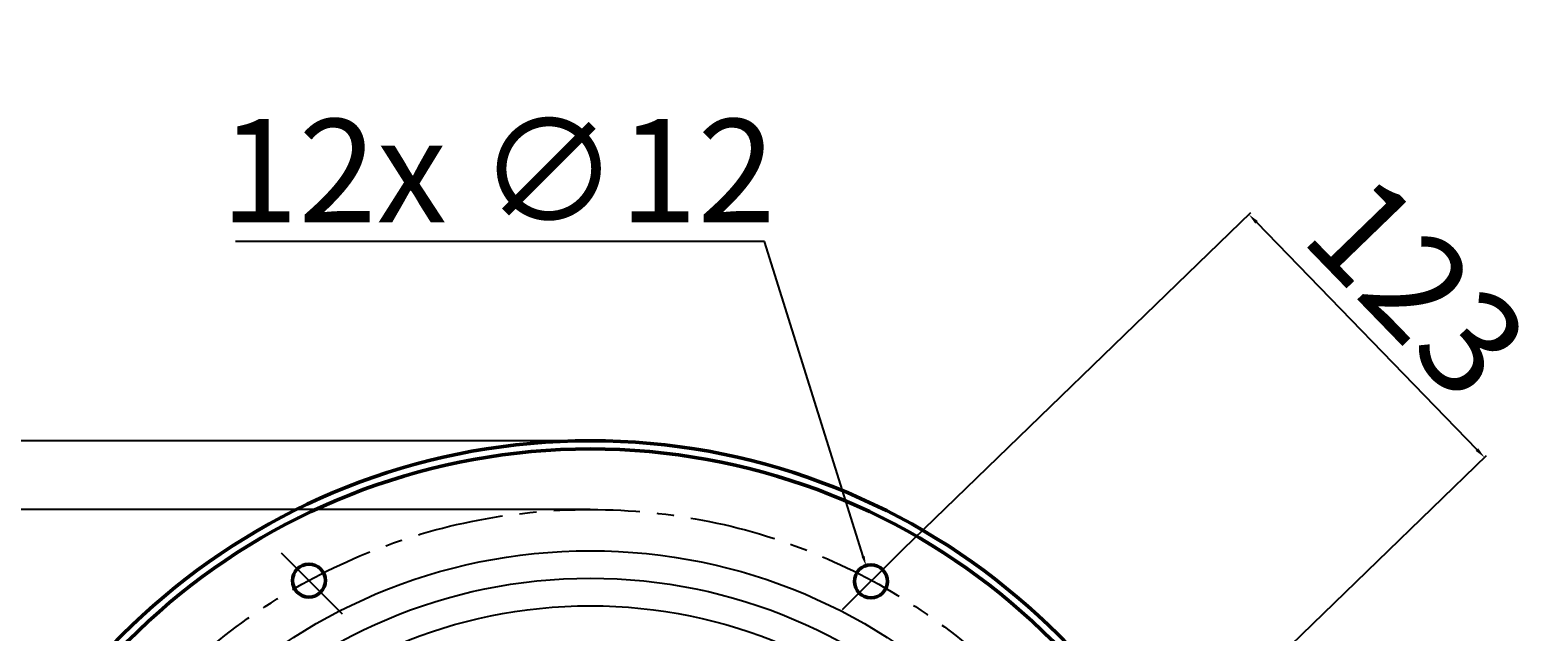
# Model space of a CAD drawing. Units: millimetres. Extents: x -3720 to -1905, y 94 to 2374.
# Drawn here: x -2863 to -2315, y 505 to 724 of the extents above; entities that cross this region are included whole.
import ezdxf

# ---------------------------------------------------------------- set-up
doc = ezdxf.new("R2010")
doc.units = ezdxf.units.MM
doc.header["$LTSCALE"] = 25
doc.linetypes.add('CENTER', pattern=[2, 1.25, -0.25, 0.25, -0.25])
doc.layers.get('0').update_dxf_attribs({"linetype": 'CONTINUOUS'})
doc.layers.get('Defpoints').update_dxf_attribs({"linetype": 'CONTINUOUS'})
for name, color, linetype, lineweight in [('AM_0', 7, 'CONTINUOUS', 50), ('AM_5 ( Bemassung)', 3, 'CONTINUOUS', 25), ('AM_7 (Mittellinie)', 4, 'CENTER', 25)]:
    doc.layers.add(name, color=color, linetype=linetype, lineweight=lineweight)
doc.styles.get("Standard").update_dxf_attribs({"font": 'ARIALUNI.TTF', "height": 37.5})
doc.dimstyles.new('AM_DIN$0', dxfattribs={"dimtxt": 3.5, "dimasz": 4, "dimexe": 1, "dimexo": 0, "dimgap": 1.5, "dimtad": 1, "dimdsep": 46, "dimtxsty": 'Standard', "dimcen": 0, "dimclrd": 256, "dimclre": 256, "dimclrt": 2, "dimadec": 0, "dimazin": 2, "dimtp": 0.1, "dimtm": 0.1, "dimtfac": 0.71, "dimtmove": 0, "dimatfit": 3, "dimfxl": 1, "dimlwd": -1, "dimlwe": -1, "dimarcsym": 0})
doc.dimstyles.new('AM_DIN$3', dxfattribs={"dimtxt": 3.5, "dimasz": 3.5, "dimexe": 1, "dimexo": 1, "dimgap": 1.5, "dimtad": 1, "dimtoh": 1, "dimdsep": 46, "dimtxsty": 'Standard', "dimcen": 0, "dimclrd": 256, "dimclre": 256, "dimclrt": 2, "dimadec": 0, "dimazin": 2, "dimtp": 0.1, "dimtm": 0.1, "dimtfac": 0.71, "dimtofl": 0, "dimtmove": 0, "dimatfit": 0, "dimfxl": 1, "dimlwd": -1, "dimlwe": -1, "dimarcsym": 0})

# ---------------------------------------------------------------- blocks, each defined once
blk = doc.blocks.new('*D2')
at = {"layer": 'AM_5 ( Bemassung)', "transparency": 16777216}
for p, q in [((-2659.47, 574.4), (-3095.69, 574.4)), ((-3094.69, 570.4), (-3094.69, 98.4)), ((-2659.48, 94.4), (-3095.69, 94.4))]:
    blk.add_line(p, q, dxfattribs=at)
for points in [[(-3095.35, 570.4), (-3094.02, 570.4), (-3094.69, 574.4)], [(-3095.35, 98.4), (-3094.02, 98.4), (-3094.69, 94.4)]]:
    blk.add_solid(points, dxfattribs=at)
at = {"layer": 'Defpoints', "color": 0, "transparency": 16777216}
for p in [(-2659.47, 574.4), (-3094.69, 94.4), (-2659.48, 94.4)]:
    blk.add_point(p, dxfattribs=at)
at = {"layer": 'AM_5 ( Bemassung)', "color": 2, "transparency": 16777216, "insert": (-3115.63, 334.4), "char_height": 37.5, "attachment_point": 5, "rotation": 90}
blk.add_mtext('%%C480', dxfattribs=at)
blk = doc.blocks.new('*D3')
at = {"layer": 'AM_5 ( Bemassung)', "transparency": 16777216}
for p, q in [((-2545.87, 535), (-2419.59, 657.35)), ((-2417.52, 653.78), (-2337.49, 571.18)), ((-2460.27, 446.65), (-2333.99, 569))]:
    blk.add_line(p, q, dxfattribs=at)
for points in [[(-2417.05, 654.24), (-2418, 653.32), (-2420.31, 656.65)], [(-2337.01, 571.64), (-2337.97, 570.72), (-2334.71, 568.31)]]:
    blk.add_solid(points, dxfattribs=at)
at = {"layer": 'Defpoints', "color": 0, "transparency": 16777216}
for p in [(-2334.71, 568.31), (-2545.87, 535), (-2460.27, 446.65)]:
    blk.add_point(p, dxfattribs=at)
at = {"layer": 'AM_5 ( Bemassung)', "color": 2, "transparency": 16777216, "insert": (-2362.67, 626.86), "char_height": 37.5, "attachment_point": 5, "rotation": 314.096}
blk.add_mtext('123', dxfattribs=at)
blk = doc.blocks.new('*D4')
at = {"layer": 'AM_5 ( Bemassung)', "transparency": 16777216}
for p, q in [((-2659.48, 549.4), (-3023.79, 549.4)), ((-3022.79, 545.4), (-3022.79, 123.4)), ((-2659.48, 119.4), (-3023.79, 119.4))]:
    blk.add_line(p, q, dxfattribs=at)
for points in [[(-3023.46, 545.4), (-3022.12, 545.4), (-3022.79, 549.4)], [(-3023.46, 123.4), (-3022.12, 123.4), (-3022.79, 119.4)]]:
    blk.add_solid(points, dxfattribs=at)
at = {"layer": 'Defpoints', "color": 0, "transparency": 16777216}
for p in [(-2659.48, 549.4), (-3022.79, 119.4), (-2659.48, 119.4)]:
    blk.add_point(p, dxfattribs=at)
at = {"layer": 'AM_5 ( Bemassung)', "color": 2, "transparency": 16777216, "insert": (-3043.73, 334.4), "char_height": 37.5, "attachment_point": 5, "rotation": 90}
blk.add_mtext('%%C430', dxfattribs=at)
blk = doc.blocks.new('*D5')
at = {"layer": 'AM_5 ( Bemassung)', "transparency": 16777216}
for p, q in [((-2596.18, 646.78), (-2788.38, 646.78)), ((-2560.41, 532.36), (-2596.18, 646.78))]:
    blk.add_line(p, q, dxfattribs=at)
blk.add_solid([(-2559.85, 532.53), (-2560.97, 532.18), (-2559.36, 529.01)], dxfattribs=at)
at = {"layer": 'Defpoints', "color": 0, "transparency": 16777216}
for p in [(-2559.36, 529.01), (-2555.78, 517.56)]:
    blk.add_point(p, dxfattribs=at)
at = {"layer": 'AM_5 ( Bemassung)', "color": 2, "transparency": 16777216, "insert": (-2693.03, 667.72), "char_height": 37.5, "attachment_point": 5}
blk.add_mtext('12x ∅12', dxfattribs=at)

msp = doc.modelspace()

# ---------------------------------------------------------------- linework, layer by layer
for radius in [200, 190, 180]:
    msp.add_circle((-2659.485, 334.404), radius)
at = {"layer": 'AM_0'}
for centre in [(-2761.673, 523.567), (-2557.575, 523.288)]:
    msp.add_circle(centre, 6, dxfattribs=at)
for radius, start, end in [(240, 9.58624, 170.40593), (236.989, 9.71716, 170.28284)]:
    msp.add_arc((-2659.485, 334.404), radius, start, end, dxfattribs=at)
at = {"layer": 'AM_7 (Mittellinie)'}
for p, q in [((-2771.73, 533.623), (-2747.498, 509.392)), ((-2545.867, 534.996), (-2569.282, 511.581))]:
    msp.add_line(p, q, dxfattribs=at)
msp.add_circle((-2659.485, 334.404), 215, dxfattribs=at)

# ---------------------------------------------------------------- dimensions: what is measured, and where the dimension line sits
at = {"layer": 'AM_5 ( Bemassung)'}
dim = msp.add_diameter_dim_2p(p1=(-2555.784, 517.561), p2=(-2559.365, 529.015), text='12x <>', dimstyle='AM_DIN$3', dxfattribs=at)
dim.commit()
dim.dimension.update_dxf_attribs({"geometry": '*D5', "text_midpoint": (-2693.029, 646.782), "dimtype": 163})
dim = msp.add_aligned_dim(p1=(-2545.867, 534.996), p2=(-2460.265, 446.649), distance=174.831, dimstyle='AM_DIN$0', override={"dimdec": 1}, dxfattribs=at)
dim.commit()
dim.dimension.update_dxf_attribs({"geometry": '*D3', "text_midpoint": (-2362.67, 626.857)})
for base, p1, p2, picture, middle in [((-3094.687, 94.404), (-2659.468, 574.404), (-2659.485, 94.404), '*D2', (-3115.628, 334.404)), ((-3022.79, 119.404), (-2659.485, 549.404), (-2659.485, 119.404), '*D4', (-3043.73, 334.404))]:
    dim = msp.add_linear_dim(base=base, p1=p1, p2=p2, angle=90, text='%%C<>', dimstyle='AM_DIN$0', dxfattribs=at)
    dim.commit()
    dim.dimension.update_dxf_attribs({"geometry": picture, "text_midpoint": middle})

doc.saveas('drawing.dxf')
